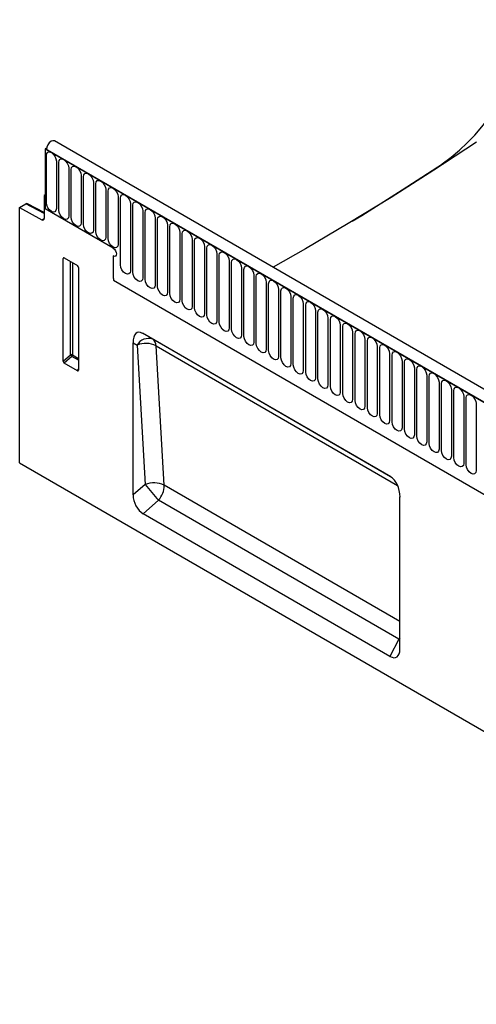
# Model space of a CAD drawing. Units: millimetres. Extents: x 129640 to 139652, y -11960 to -2320.
# Drawn here: x 133843 to 133988, y -6332 to -6019 of the extents above; entities that cross this region are included whole.
import ezdxf

# ---------------------------------------------------------------- set-up
doc = ezdxf.new("R2010")
doc.units = ezdxf.units.MM
doc.header["$LTSCALE"] = 2.5
doc.layers.add('133512', color=7, linetype='Continuous')

# ---------------------------------------------------------------- blocks, each defined once
blk = doc.blocks.new('1081480-M_ISO_view')
for p, q in [((-344.67, 303.85), (-345.07, 303.62)), ((-345.07, 303.62), (-345.07, 284.53)), ((-345.07, 303.62), (-344.71, 303.41)), ((361.33, -104.18), (-345.07, 303.62)), ((-344.71, 303.41), (360.98, -103.97)), ((363.54, -101.27), (-342.15, 306.12)), ((-344.68, 286.45), (-344.68, 301.56)), ((-341.53, 299.74), (-341.53, 284.63)), ((-340.76, 284.19), (-340.76, 299.29)), ((-337.6, 297.47), (-337.6, 282.37)), ((-336.84, 281.92), (-336.84, 297.03)), ((-218.82, 298.9), (-218.53, 298.74)), ((-333.68, 295.21), (-333.68, 280.1)), ((-332.91, 279.66), (-332.91, 294.76)), ((-329.75, 292.94), (-329.75, 277.84)), ((-328.99, 277.39), (-328.99, 292.5)), ((-345.07, 289.02), (-345.42, 288.82)), ((-345.42, 288.82), (-345.42, 281.53)), ((-345.42, 288.82), (-345.07, 288.61)), ((-345.07, 288.61), (-345.07, 284.53)), ((-325.83, 290.68), (-325.83, 275.57)), ((-325.06, 275.13), (-325.06, 290.23)), ((-321.91, 288.41), (-321.91, 273.3)), ((-321.14, 266.74), (-321.14, 287.97)), ((-353.2, 284.99), (-351.22, 286.13)), ((-353.2, 203.9), (-353.2, 284.99)), ((-353.2, 284.99), (-346.11, 281.11)), ((-345.42, 283.12), (-351.22, 286.13)), ((-345.42, 283.43), (-350.74, 286.19)), ((-323.5, 272.08), (-345.07, 284.53)), ((-317.98, 286.14), (-317.98, 264.91)), ((-317.21, 264.47), (-317.21, 285.7)), ((-346.11, 281.11), (-345.42, 281.51)), ((-314.06, 283.88), (-314.06, 262.65)), ((-313.29, 262.21), (-313.29, 283.44)), ((-310.13, 281.61), (-310.13, 260.38)), ((-309.36, 259.94), (-309.36, 281.17)), ((-306.21, 279.35), (-306.21, 258.12)), ((-305.44, 257.67), (-305.44, 278.9)), ((-302.28, 277.08), (-302.28, 255.85)), ((-301.52, 255.41), (-301.52, 276.64)), ((-298.36, 274.82), (-298.36, 253.59)), ((-297.59, 253.14), (-297.59, 274.37)), ((-294.43, 272.55), (-294.43, 251.32)), ((-293.67, 250.88), (-293.67, 272.11)), ((-338.91, 268.94), (-339.41, 268.82)), ((-339.06, 269.02), (-334.81, 266.57)), ((-323.5, 269.63), (-323.5, 263.35)), ((-290.51, 270.29), (-290.51, 249.06)), ((-289.74, 248.61), (-289.74, 269.84)), ((-339.41, 236.21), (-339.41, 268.82)), ((-337.05, 238.24), (-337.05, 267.86)), ((-336.41, 267.49), (-336.41, 238.21)), ((-334.46, 265.96), (-334.46, 233.35)), ((-286.59, 268.02), (-286.59, 246.79)), ((-285.82, 246.35), (-285.82, 267.58)), ((-282.66, 265.75), (-282.66, 244.52)), ((-281.89, 244.08), (-281.89, 265.31)), ((-278.74, 263.49), (-278.74, 242.26)), ((-277.97, 241.82), (-277.97, 263.05)), ((-323.35, 261.95), (64.56, 38.02)), ((-323.35, 261.95), (64.56, 38.02)), ((-274.81, 261.22), (-274.81, 239.99)), ((-274.04, 239.55), (-274.04, 260.78)), ((-270.89, 258.96), (-270.89, 237.73)), ((-270.12, 237.28), (-270.12, 258.51)), ((-266.96, 256.69), (-266.96, 235.46)), ((-266.2, 235.02), (-266.2, 256.25)), ((-263.04, 254.43), (-263.04, 233.2)), ((-262.27, 232.75), (-262.27, 253.98)), ((-259.11, 252.16), (-259.11, 230.93)), ((-258.35, 230.49), (-258.35, 251.72)), ((-255.19, 249.9), (-255.19, 228.67)), ((-254.42, 228.22), (-254.42, 249.45)), ((-251.27, 247.63), (-251.27, 226.4)), ((-250.5, 225.96), (-250.5, 247.19)), ((-235.27, 199.51), (-314.15, 245.04)), ((-310.88, 243.16), (-314.15, 245.04)), ((-247.34, 245.36), (-247.34, 224.13)), ((-246.57, 223.69), (-246.57, 244.92)), ((-317.14, 193.72), (-317.14, 242.05)), ((-317.14, 242.05), (-315.88, 241.33)), ((-315.88, 241.33), (-313.28, 197.03)), ((-235.23, 199.48), (-310.88, 243.16)), ((-309.85, 241.08), (-233.04, 196.74)), ((-307.25, 196.78), (-309.85, 241.08)), ((-243.42, 243.1), (-243.42, 221.87)), ((-242.65, 221.43), (-242.65, 242.66)), ((-239.49, 240.83), (-239.49, 219.6)), ((-339.41, 236.21), (-337.05, 238.24)), ((-336.62, 237.72), (-339.08, 235.6)), ((-334.46, 236.48), (-336.62, 237.72)), ((-336.41, 238.21), (-334.46, 237.08)), ((-238.72, 219.16), (-238.72, 240.39)), ((-235.57, 238.57), (-235.57, 217.34)), ((-234.8, 216.89), (-234.8, 238.12)), ((-334.79, 233.13), (-339.08, 235.6)), ((-231.64, 236.3), (-231.64, 215.07)), ((-230.88, 214.63), (-230.88, 235.86)), ((-334.79, 233.13), (-334.46, 233.62)), ((-227.72, 234.04), (-227.72, 212.81)), ((-226.95, 212.36), (-226.95, 233.59)), ((-223.79, 231.77), (-223.79, 210.54)), ((-223.03, 210.1), (-223.03, 231.33)), ((-219.87, 229.51), (-219.87, 208.28)), ((-219.1, 207.83), (-219.1, 229.06)), ((-215.95, 227.24), (-215.95, 206.01)), ((-215.18, 205.57), (-215.18, 226.8)), ((-212.02, 224.98), (-212.02, 203.74)), ((-211.25, 203.3), (-211.25, 224.53)), ((-208.1, 222.71), (-208.1, 201.48)), ((-353.2, 203.9), (353.2, -203.9)), ((-313.28, 197.03), (-317.14, 193.72)), ((-232.28, 153.5), (-307.25, 196.78)), ((-313.95, 187.77), (-309.01, 192.01)), ((-232.62, 147.91), (-309.01, 192.01)), ((-232.28, 144.73), (-232.28, 193.07)), ((-235.47, 142.47), (-313.95, 187.77)), ((-232.62, 147.91), (-235.47, 142.47)), ((-232.28, 148.36), (-232.62, 147.91)), ((-232.28, 147.83), (-232.62, 147.91))]:
    blk.add_line(p, q)
at = {"flags": 128}
for points in [[(-342.15, 306.12), (-342.62, 306.22), (-343.2, 306.03), (-343.78, 305.56), (-344.27, 304.9), (-344.6, 304.15), (-344.71, 303.41)], [(-207.93, 305.73), (-221.51, 296.81), (-235.11, 288.2), (-248.72, 279.88), (-262.34, 271.87), (-272.65, 266)], [(-344.68, 301.56), (-344.56, 302.19), (-344.22, 302.58), (-343.71, 302.68), (-343.11, 302.47), (-342.5, 301.98), (-341.99, 301.29), (-341.65, 300.5), (-341.53, 299.74)], [(-340.76, 299.29), (-340.64, 299.92), (-340.3, 300.32), (-339.79, 300.42), (-339.18, 300.21), (-338.58, 299.72), (-338.07, 299.03), (-337.72, 298.24), (-337.6, 297.47)], [(-336.84, 297.03), (-336.72, 297.66), (-336.37, 298.05), (-335.86, 298.15), (-335.26, 297.94), (-334.65, 297.45), (-334.14, 296.76), (-333.8, 295.97), (-333.68, 295.21)], [(-247.45, 280.65), (-244.45, 282.49), (-231.63, 290.57), (-218.82, 298.9)], [(-332.91, 294.76), (-332.79, 295.39), (-332.45, 295.79), (-331.94, 295.88), (-331.33, 295.67), (-330.73, 295.19), (-330.22, 294.5), (-329.87, 293.71), (-329.75, 292.94)], [(-328.99, 292.5), (-328.87, 293.13), (-328.52, 293.52), (-328.01, 293.62), (-327.41, 293.41), (-326.8, 292.92), (-326.29, 292.23), (-325.95, 291.44), (-325.83, 290.68)], [(-325.06, 290.23), (-324.94, 290.86), (-324.6, 291.25), (-324.09, 291.35), (-323.48, 291.14), (-322.88, 290.66), (-322.37, 289.97), (-322.03, 289.18), (-321.91, 288.41)], [(-321.14, 287.97), (-321.02, 288.59), (-320.68, 288.99), (-320.16, 289.09), (-319.56, 288.88), (-318.96, 288.39), (-318.44, 287.7), (-318.1, 286.91), (-317.98, 286.14)], [(-341.53, 284.63), (-341.65, 284), (-341.99, 283.61), (-342.5, 283.51), (-343.11, 283.72), (-343.71, 284.21), (-344.22, 284.9), (-344.56, 285.69), (-344.68, 286.45)], [(-317.21, 285.7), (-317.09, 286.33), (-316.75, 286.72), (-316.24, 286.82), (-315.63, 286.61), (-315.03, 286.13), (-314.52, 285.43), (-314.18, 284.65), (-314.06, 283.88)], [(-313.29, 283.44), (-313.17, 284.06), (-312.83, 284.46), (-312.31, 284.56), (-311.71, 284.35), (-311.11, 283.86), (-310.59, 283.17), (-310.25, 282.38), (-310.13, 281.61)], [(-337.6, 282.37), (-337.72, 281.74), (-338.07, 281.34), (-338.58, 281.24), (-339.18, 281.45), (-339.79, 281.94), (-340.3, 282.63), (-340.64, 283.42), (-340.76, 284.19)], [(-333.68, 280.1), (-333.8, 279.47), (-334.14, 279.08), (-334.65, 278.98), (-335.26, 279.19), (-335.86, 279.68), (-336.37, 280.37), (-336.72, 281.16), (-336.84, 281.92)], [(-309.36, 281.17), (-309.24, 281.8), (-308.9, 282.19), (-308.39, 282.29), (-307.79, 282.08), (-307.18, 281.59), (-306.67, 280.9), (-306.33, 280.11), (-306.21, 279.35)], [(-329.75, 277.84), (-329.87, 277.21), (-330.22, 276.81), (-330.73, 276.71), (-331.33, 276.92), (-331.94, 277.41), (-332.45, 278.1), (-332.79, 278.89), (-332.91, 279.66)], [(-305.44, 278.9), (-305.32, 279.53), (-304.98, 279.93), (-304.47, 280.03), (-303.86, 279.82), (-303.26, 279.33), (-302.75, 278.64), (-302.4, 277.85), (-302.28, 277.08)], [(-325.83, 275.57), (-325.95, 274.94), (-326.29, 274.55), (-326.8, 274.45), (-327.41, 274.66), (-328.01, 275.15), (-328.52, 275.84), (-328.87, 276.62), (-328.99, 277.39)], [(-301.52, 276.64), (-301.4, 277.27), (-301.05, 277.66), (-300.54, 277.76), (-299.94, 277.55), (-299.33, 277.06), (-298.82, 276.37), (-298.48, 275.58), (-298.36, 274.82)], [(-297.59, 274.37), (-297.47, 275), (-297.13, 275.4), (-296.62, 275.49), (-296.01, 275.28), (-295.41, 274.8), (-294.9, 274.11), (-294.55, 273.32), (-294.43, 272.55)], [(-321.91, 273.3), (-322.03, 272.68), (-322.37, 272.28), (-322.88, 272.18), (-323.48, 272.39), (-324.09, 272.88), (-324.6, 273.57), (-324.94, 274.36), (-325.06, 275.13)], [(-323.5, 272.08), (-323.1, 271.75), (-322.75, 271.29), (-322.52, 270.76), (-322.44, 270.24), (-322.52, 269.82), (-322.75, 269.56), (-323.1, 269.49), (-323.5, 269.63)], [(-323.5, 272.08), (-323.1, 271.75), (-322.75, 271.29), (-322.52, 270.76), (-322.44, 270.24), (-322.52, 269.82), (-322.75, 269.56), (-323.1, 269.49), (-323.5, 269.63)], [(-323.5, 272.08), (-323.1, 271.75), (-322.75, 271.29), (-322.52, 270.76), (-322.44, 270.24), (-322.52, 269.82), (-322.75, 269.56), (-323.1, 269.49), (-323.5, 269.63)], [(-293.67, 272.11), (-293.55, 272.74), (-293.2, 273.13), (-292.69, 273.23), (-292.09, 273.02), (-291.48, 272.53), (-290.97, 271.84), (-290.63, 271.05), (-290.51, 270.29)], [(-289.74, 269.84), (-289.62, 270.47), (-289.28, 270.86), (-288.77, 270.96), (-288.16, 270.75), (-287.56, 270.27), (-287.05, 269.58), (-286.71, 268.79), (-286.59, 268.02)], [(-317.98, 264.91), (-318.1, 264.29), (-318.44, 263.89), (-318.96, 263.79), (-319.56, 264), (-320.16, 264.49), (-320.68, 265.18), (-321.02, 265.97), (-321.14, 266.74)], [(-285.82, 267.58), (-285.7, 268.21), (-285.36, 268.6), (-284.84, 268.7), (-284.24, 268.49), (-283.64, 268), (-283.12, 267.31), (-282.78, 266.52), (-282.66, 265.75)], [(-281.89, 265.31), (-281.77, 265.94), (-281.43, 266.33), (-280.92, 266.43), (-280.31, 266.22), (-279.71, 265.74), (-279.2, 265.04), (-278.86, 264.26), (-278.74, 263.49)], [(-314.06, 262.65), (-314.18, 262.02), (-314.52, 261.63), (-315.03, 261.53), (-315.63, 261.74), (-316.24, 262.22), (-316.75, 262.92), (-317.09, 263.7), (-317.21, 264.47)], [(-277.97, 263.05), (-277.85, 263.67), (-277.51, 264.07), (-276.99, 264.17), (-276.39, 263.96), (-275.79, 263.47), (-275.27, 262.78), (-274.93, 261.99), (-274.81, 261.22)], [(-310.13, 260.38), (-310.25, 259.76), (-310.59, 259.36), (-311.11, 259.26), (-311.71, 259.47), (-312.31, 259.96), (-312.83, 260.65), (-313.17, 261.44), (-313.29, 262.21)], [(-306.21, 258.12), (-306.33, 257.49), (-306.67, 257.1), (-307.18, 257), (-307.79, 257.21), (-308.39, 257.69), (-308.9, 258.38), (-309.24, 259.17), (-309.36, 259.94)], [(-274.04, 260.78), (-273.92, 261.41), (-273.58, 261.8), (-273.07, 261.9), (-272.47, 261.69), (-271.86, 261.2), (-271.35, 260.51), (-271.01, 259.72), (-270.89, 258.96)], [(-270.12, 258.51), (-270, 259.14), (-269.66, 259.54), (-269.15, 259.64), (-268.54, 259.43), (-267.94, 258.94), (-267.43, 258.25), (-267.08, 257.46), (-266.96, 256.69)], [(-302.28, 255.85), (-302.4, 255.22), (-302.75, 254.83), (-303.26, 254.73), (-303.86, 254.94), (-304.47, 255.43), (-304.98, 256.12), (-305.32, 256.91), (-305.44, 257.67)], [(-266.2, 256.25), (-266.08, 256.88), (-265.73, 257.27), (-265.22, 257.37), (-264.62, 257.16), (-264.01, 256.67), (-263.5, 255.98), (-263.16, 255.19), (-263.04, 254.43)], [(-298.36, 253.59), (-298.48, 252.96), (-298.82, 252.56), (-299.33, 252.47), (-299.94, 252.68), (-300.54, 253.16), (-301.05, 253.85), (-301.4, 254.64), (-301.52, 255.41)], [(-262.27, 253.98), (-262.15, 254.61), (-261.81, 255.01), (-261.3, 255.11), (-260.69, 254.9), (-260.09, 254.41), (-259.58, 253.72), (-259.23, 252.93), (-259.11, 252.16)], [(-294.43, 251.32), (-294.55, 250.69), (-294.9, 250.3), (-295.41, 250.2), (-296.01, 250.41), (-296.62, 250.9), (-297.13, 251.59), (-297.47, 252.38), (-297.59, 253.14)], [(-290.51, 249.06), (-290.63, 248.43), (-290.97, 248.03), (-291.48, 247.93), (-292.09, 248.14), (-292.69, 248.63), (-293.2, 249.32), (-293.55, 250.11), (-293.67, 250.88)], [(-258.35, 251.72), (-258.23, 252.35), (-257.88, 252.74), (-257.37, 252.84), (-256.77, 252.63), (-256.16, 252.14), (-255.65, 251.45), (-255.31, 250.66), (-255.19, 249.9)], [(-254.42, 249.45), (-254.3, 250.08), (-253.96, 250.47), (-253.45, 250.57), (-252.84, 250.36), (-252.24, 249.88), (-251.73, 249.19), (-251.39, 248.4), (-251.27, 247.63)], [(-286.59, 246.79), (-286.71, 246.16), (-287.05, 245.77), (-287.56, 245.67), (-288.16, 245.88), (-288.77, 246.37), (-289.28, 247.06), (-289.62, 247.85), (-289.74, 248.61)], [(-250.5, 247.19), (-250.38, 247.82), (-250.04, 248.21), (-249.52, 248.31), (-248.92, 248.1), (-248.32, 247.61), (-247.8, 246.92), (-247.46, 246.13), (-247.34, 245.36)], [(-282.66, 244.52), (-282.78, 243.9), (-283.12, 243.5), (-283.64, 243.4), (-284.24, 243.61), (-284.84, 244.1), (-285.36, 244.79), (-285.7, 245.58), (-285.82, 246.35)], [(-278.74, 242.26), (-278.86, 241.63), (-279.2, 241.24), (-279.71, 241.14), (-280.31, 241.35), (-280.92, 241.84), (-281.43, 242.53), (-281.77, 243.31), (-281.89, 244.08)], [(-246.57, 244.92), (-246.45, 245.55), (-246.11, 245.94), (-245.6, 246.04), (-244.99, 245.83), (-244.39, 245.35), (-243.88, 244.65), (-243.54, 243.87), (-243.42, 243.1)], [(-274.81, 239.99), (-274.93, 239.37), (-275.27, 238.97), (-275.79, 238.87), (-276.39, 239.08), (-276.99, 239.57), (-277.51, 240.26), (-277.85, 241.05), (-277.97, 241.82)], [(-242.65, 242.66), (-242.53, 243.28), (-242.19, 243.68), (-241.67, 243.78), (-241.07, 243.57), (-240.47, 243.08), (-239.95, 242.39), (-239.61, 241.6), (-239.49, 240.83)], [(-238.72, 240.39), (-238.6, 241.02), (-238.26, 241.41), (-237.75, 241.51), (-237.15, 241.3), (-236.54, 240.81), (-236.03, 240.12), (-235.69, 239.34), (-235.57, 238.57)], [(-270.89, 237.73), (-271.01, 237.1), (-271.35, 236.71), (-271.86, 236.61), (-272.47, 236.82), (-273.07, 237.3), (-273.58, 237.99), (-273.92, 238.78), (-274.04, 239.55)], [(-234.8, 238.12), (-234.68, 238.75), (-234.34, 239.15), (-233.83, 239.25), (-233.22, 239.04), (-232.62, 238.55), (-232.11, 237.86), (-231.76, 237.07), (-231.64, 236.3)], [(-266.96, 235.46), (-267.08, 234.83), (-267.43, 234.44), (-267.94, 234.34), (-268.54, 234.55), (-269.15, 235.04), (-269.66, 235.73), (-270, 236.52), (-270.12, 237.28)], [(-263.04, 233.2), (-263.16, 232.57), (-263.5, 232.18), (-264.01, 232.08), (-264.62, 232.29), (-265.22, 232.77), (-265.73, 233.46), (-266.08, 234.25), (-266.2, 235.02)], [(-230.88, 235.86), (-230.76, 236.49), (-230.41, 236.88), (-229.9, 236.98), (-229.3, 236.77), (-228.69, 236.28), (-228.18, 235.59), (-227.84, 234.8), (-227.72, 234.04)], [(-226.95, 233.59), (-226.83, 234.22), (-226.49, 234.62), (-225.98, 234.72), (-225.37, 234.51), (-224.77, 234.02), (-224.26, 233.33), (-223.91, 232.54), (-223.79, 231.77)], [(-259.11, 230.93), (-259.23, 230.3), (-259.58, 229.91), (-260.09, 229.81), (-260.69, 230.02), (-261.3, 230.51), (-261.81, 231.2), (-262.15, 231.99), (-262.27, 232.75)], [(-223.03, 231.33), (-222.91, 231.96), (-222.56, 232.35), (-222.05, 232.45), (-221.45, 232.24), (-220.84, 231.75), (-220.33, 231.06), (-219.99, 230.27), (-219.87, 229.51)], [(-255.19, 228.67), (-255.31, 228.04), (-255.65, 227.64), (-256.16, 227.54), (-256.77, 227.75), (-257.37, 228.24), (-257.88, 228.93), (-258.23, 229.72), (-258.35, 230.49)], [(-219.1, 229.06), (-218.98, 229.69), (-218.64, 230.08), (-218.13, 230.18), (-217.52, 229.97), (-216.92, 229.49), (-216.41, 228.8), (-216.07, 228.01), (-215.95, 227.24)], [(-251.27, 226.4), (-251.39, 225.77), (-251.73, 225.38), (-252.24, 225.28), (-252.84, 225.49), (-253.45, 225.98), (-253.96, 226.67), (-254.3, 227.46), (-254.42, 228.22)], [(-247.34, 224.13), (-247.46, 223.51), (-247.8, 223.11), (-248.32, 223.01), (-248.92, 223.22), (-249.52, 223.71), (-250.04, 224.4), (-250.38, 225.19), (-250.5, 225.96)], [(-215.18, 226.8), (-215.06, 227.43), (-214.72, 227.82), (-214.2, 227.92), (-213.6, 227.71), (-213, 227.22), (-212.48, 226.53), (-212.14, 225.74), (-212.02, 224.98)], [(-211.25, 224.53), (-211.13, 225.16), (-210.79, 225.55), (-210.28, 225.65), (-209.67, 225.44), (-209.07, 224.96), (-208.56, 224.27), (-208.22, 223.48), (-208.1, 222.71)], [(-243.42, 221.87), (-243.54, 221.24), (-243.88, 220.85), (-244.39, 220.75), (-244.99, 220.96), (-245.6, 221.45), (-246.11, 222.14), (-246.45, 222.92), (-246.57, 223.69)], [(-239.49, 219.6), (-239.61, 218.98), (-239.95, 218.58), (-240.47, 218.48), (-241.07, 218.69), (-241.67, 219.18), (-242.19, 219.87), (-242.53, 220.66), (-242.65, 221.43)], [(-235.57, 217.34), (-235.69, 216.71), (-236.03, 216.32), (-236.54, 216.22), (-237.15, 216.43), (-237.75, 216.91), (-238.26, 217.6), (-238.6, 218.39), (-238.72, 219.16)], [(-231.64, 215.07), (-231.76, 214.44), (-232.11, 214.05), (-232.62, 213.95), (-233.22, 214.16), (-233.83, 214.65), (-234.34, 215.34), (-234.68, 216.13), (-234.8, 216.89)], [(-227.72, 212.81), (-227.84, 212.18), (-228.18, 211.79), (-228.69, 211.69), (-229.3, 211.9), (-229.9, 212.38), (-230.41, 213.07), (-230.76, 213.86), (-230.88, 214.63)], [(-223.79, 210.54), (-223.91, 209.91), (-224.26, 209.52), (-224.77, 209.42), (-225.37, 209.63), (-225.98, 210.12), (-226.49, 210.81), (-226.83, 211.6), (-226.95, 212.36)], [(-219.87, 208.28), (-219.99, 207.65), (-220.33, 207.25), (-220.84, 207.15), (-221.45, 207.36), (-222.05, 207.85), (-222.56, 208.54), (-222.91, 209.33), (-223.03, 210.1)], [(-215.95, 206.01), (-216.07, 205.38), (-216.41, 204.99), (-216.92, 204.89), (-217.52, 205.1), (-218.13, 205.59), (-218.64, 206.28), (-218.98, 207.07), (-219.1, 207.83)], [(-212.02, 203.74), (-212.14, 203.12), (-212.48, 202.72), (-213, 202.62), (-213.6, 202.83), (-214.2, 203.32), (-214.72, 204.01), (-215.06, 204.8), (-215.18, 205.57)], [(-208.1, 201.48), (-208.22, 200.85), (-208.56, 200.46), (-209.07, 200.36), (-209.67, 200.57), (-210.28, 201.06), (-210.79, 201.75), (-211.13, 202.53), (-211.25, 203.3)]]:
    blk.add_lwpolyline(points, dxfattribs=at)
for centre, radius, start, end in [((-256.96, 352.54), 65.81, 305.4142, 353.1017), ((-345.85, 281.46), 0.434, 233.0502, 9.5582), ((-316.69, 263.39), 6.81, 180.3663, 192.2177), ((-312.3, 239.29), 4.12, 69.8689, 150.3444), ((-313.15, 234.32), 7.52, 63.9755, 111.3179), ((-312.26, 241.18), 2.41, 357.6511, 55.1067), ((-336.77, 237.51), 0.782, 62.9112, 111.3061), ((-335.11, 239.43), 2.28, 211.4131, 228.5485), ((-337.19, 238.25), 0.776, 317.3803, 357.2082), ((-310.55, 190.03), 7.52, 63.9755, 111.3179), ((-268.3, 230.99), 56.36, 217.0492, 223.7471), ((-314.78, 196.85), 7.53, 319.9717, 359.4386)]:
    blk.add_arc(centre, radius, start, end)
for centre, major_axis, ratio, start_param, end_param in [((-351.22, 285.31), (0.5, 0.867), 0.576986, 6.282762, 7.06816), ((-339.05, 268.6), (-0.258, 0.446), 0.560226, 5.512943, 7.053581), ((-334.82, 266.16), (-0.25, 0.433), 0.595062, 3.942156, 5.482794), ((-313.48, 238.88), (-2.26, 6.42), 0.448238, 5.801443, 7.188189), ((-339.05, 236.03), (-0.218, 0.463), 0.616456, 0.91829, 2.415633), ((-334.82, 233.59), (-0.245, 0.492), 0.533247, 2.464789, 3.962133), ((-235.94, 194.12), (-1.07, 5.74), 0.610007, 4.414741, 5.801487), ((-313.48, 192.21), (-2, 4.74), 0.647317, 0.993053, 2.434076), ((-235.94, 147.45), (-2.53, 5.26), 0.502174, 2.506376, 3.947399)]:
    blk.add_ellipse(centre, major_axis=major_axis, ratio=ratio, start_param=start_param, end_param=end_param)

msp = doc.modelspace()

# ---------------------------------------------------------------- block references
at = {"layer": '133512'}
msp.add_blockref('1081480-M_ISO_view', (134196.35, -6363.9), dxfattribs=at)

doc.saveas('drawing.dxf')
